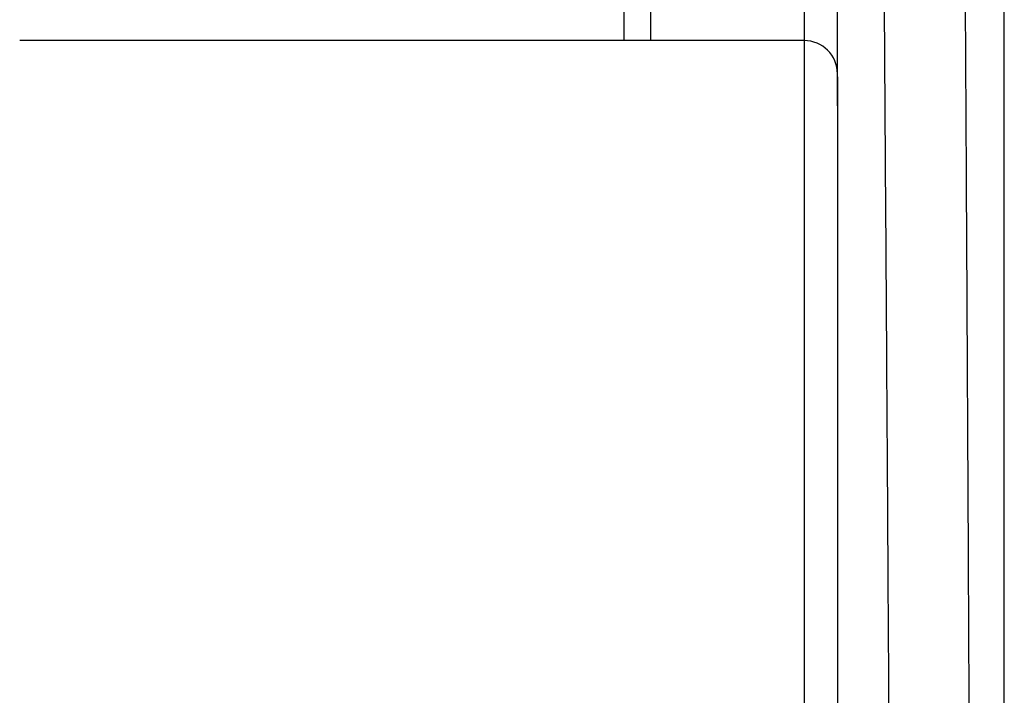
# Model space of a CAD drawing. Extents: x 0 to 414, y 0 to 297.
# Drawn here: x 89 to 93, y 161 to 164 of the extents above; entities that cross this region are included whole.
import ezdxf

# ---------------------------------------------------------------- set-up
doc = ezdxf.new("R2010")
doc.units = 0
doc.layers.get('0').update_dxf_attribs({"linetype": 'CONTINUOUS'})

msp = doc.modelspace()

# ---------------------------------------------------------------- linework, layer by layer
at = {"color": 7, "linetype": 'CONTINUOUS'}
for p, q in [((92.7196, 157.651), (92.7196, 173.6801)), ((91.2053, 168.906), (91.2053, 163.8861)), ((91.8625, 163.8861), (88.5053, 163.8861))]:
    msp.add_line(p, q, dxfattribs=at)
at = {"color": 8, "linetype": 'CONTINUOUS'}
for p, q in [((91.091, 168.8823), (91.091, 163.8861)), ((91.8625, 164.1128), (91.8625, 163.8861)), ((91.8625, 163.8861), (91.8625, 159.7546))]:
    msp.add_line(p, q, dxfattribs=at)
at = {"color": 7, "linetype": 'CONTINUOUS'}
msp.add_arc((91.8625, 163.7432), 0.1429, 0, 90, dxfattribs=at)
for points, knots in [([(92.5766, 157.651), (92.5765, 157.9437), (92.5764, 158.5582), (92.5747, 159.4836), (92.5716, 160.5081), (92.567, 161.568), (92.5611, 162.6933), (92.5549, 163.8), (92.5492, 164.8481), (92.5444, 165.7789), (92.54, 166.6265), (92.5361, 167.4131), (92.5325, 168.1592), (92.5294, 168.8207), (92.5265, 169.4606), (92.5242, 170.0009), (92.5224, 170.4594), (92.5209, 170.8287), (92.5196, 171.1822), (92.5183, 171.5293), (92.5171, 171.8833), (92.5157, 172.2883), (92.5144, 172.6946), (92.5134, 173.0473), (92.5128, 173.2451), (92.5125, 173.3249)], [0, 0, 0, 0, 0.055476, 0.116454, 0.175398, 0.24971, 0.317542, 0.389125, 0.460169, 0.517167, 0.566705, 0.62214, 0.667754, 0.709814, 0.749256, 0.790965, 0.814051, 0.837873, 0.862429, 0.882555, 0.905221, 0.931183, 0.961335, 0.984407, 1, 1, 1, 1]), ([(92.1568, 173.2431), (92.1583, 172.8025), (92.1612, 171.9361), (92.1664, 170.6508), (92.172, 169.4315), (92.1779, 168.3182), (92.1841, 167.2658), (92.1907, 166.2022), (92.1979, 165.1285), (92.2059, 163.9382), (92.2144, 162.6898), (92.223, 161.3192), (92.2299, 160.0081), (92.2345, 158.7825), (92.2351, 158.0107), (92.2354, 157.651)], [0, 0, 0, 0, 0.08647, 0.169997, 0.250582, 0.323246, 0.385387, 0.453606, 0.527902, 0.59149, 0.68162, 0.766573, 0.853061, 0.931501, 1, 1, 1, 1]), ([(92.0053, 163.606), (92.0053, 163.6162), (92.0053, 163.6378), (92.0053, 163.8506), (92.0053, 164.0931), (92.0053, 164.212)], [0, 0, 0, 0, 0.3167072, 0.6648819, 1, 1, 1, 1]), ([(92.0053, 163.7291), (92.0053, 163.731), (92.0053, 163.7358), (92.0053, 163.624), (92.0053, 163.411), (92.0053, 163.0861), (92.0053, 162.6536), (92.0053, 162.129), (92.0053, 161.639), (92.0053, 161.232), (92.0053, 160.8301), (92.0053, 160.3364), (92.0053, 159.9612), (92.0053, 159.7791)], [0, 0, 0, 0, 0.059983, 0.158066, 0.256149, 0.360106, 0.468386, 0.578963, 0.689541, 0.743743, 0.797959, 0.901917, 1, 1, 1, 1])]:
    msp.add_open_spline(points, degree=3, knots=knots, dxfattribs=at)

doc.saveas('drawing.dxf')
